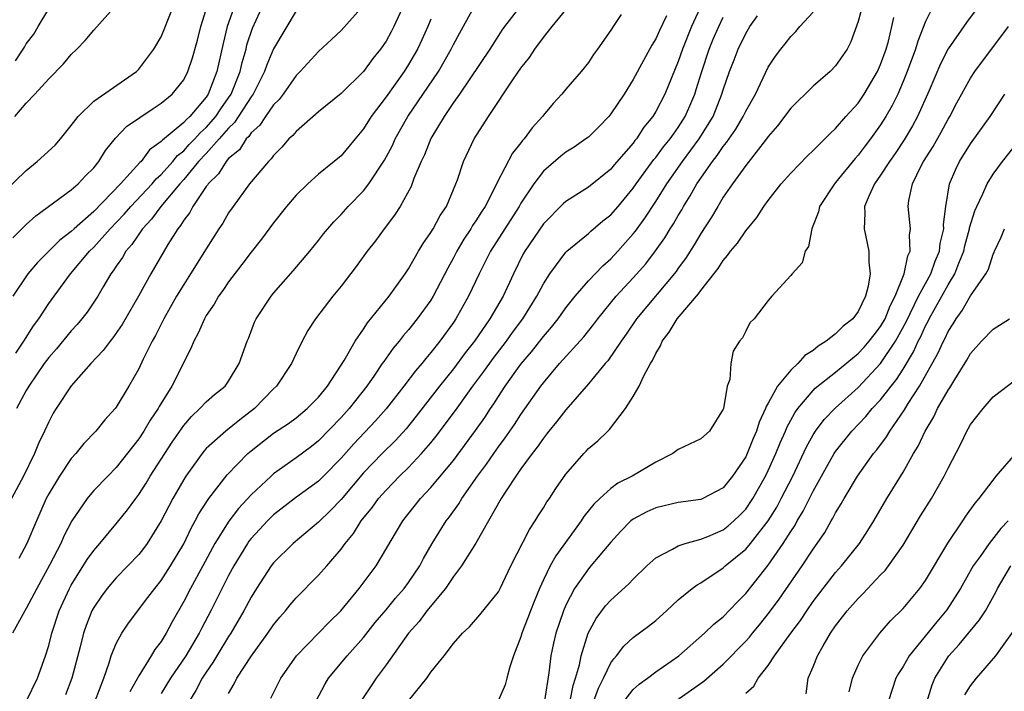
# Model space of a CAD drawing. Units: inches. Extents: x 2652000 to 2655000, y 1560000 to 1561272.
# Drawn here: x 2652876 to 2652964, y 1560282 to 1560342 of the extents above; entities that cross this region are included whole.
import ezdxf

# ---------------------------------------------------------------- set-up
doc = ezdxf.new("R2010")
doc.units = ezdxf.units.IN
doc.header["$MEASUREMENT"] = 0
doc.layers.add('LD26521560_2ft', color=134, linetype='Continuous')

msp = doc.modelspace()

# ---------------------------------------------------------------- linework, layer by layer
at = {"layer": 'LD26521560_2ft'}
for points, elevation in [([(2652938.025, 1560345), (2652936.182, 1560341), (2652935.383, 1560339), (2652935, 1560337.881), (2652933.801, 1560335), (2652933, 1560333.435), (2652932.736, 1560333), (2652931.951, 1560332.049), (2652931.283, 1560331), (2652931.15, 1560330.851), (2652931, 1560330.636), (2652929.312, 1560328.688), (2652929, 1560328.3), (2652927, 1560326.694), (2652925, 1560325.426), (2652924.773, 1560325.227), (2652923, 1560323.435), (2652921.338, 1560321), (2652921.215, 1560320.785), (2652920.34, 1560319), (2652919.409, 1560317), (2652918.234, 1560315), (2652916.867, 1560313), (2652916.048, 1560311.952), (2652915, 1560310.53), (2652913.766, 1560309), (2652911.686, 1560306.314), (2652910.79, 1560305.21), (2652909.836, 1560304.164), (2652908.652, 1560303), (2652907, 1560301.273), (2652905, 1560298.907), (2652904.073, 1560297.927), (2652903, 1560296.907), (2652900.743, 1560295), (2652899, 1560293.268), (2652898.796, 1560293), (2652897.493, 1560291), (2652897, 1560290.207), (2652896.364, 1560289), (2652895.195, 1560287), (2652895, 1560286.711), (2652893.941, 1560285), (2652893.592, 1560284.408), (2652893, 1560283.548), (2652892.648, 1560283), (2652892.086, 1560281.914), (2652891.504, 1560281)], 8116), ([(2652875, 1560326.253), (2652877, 1560328.198), (2652877.978, 1560329), (2652879.554, 1560330.446), (2652880.032, 1560331), (2652881, 1560332.183), (2652881.616, 1560333), (2652883, 1560334.372), (2652886.792, 1560337), (2652887, 1560337.211), (2652888.36, 1560339), (2652889, 1560340.08), (2652889.272, 1560340.728), (2652890.146, 1560343)], 8142), ([(2652907, 1560342.866), (2652905, 1560340.666), (2652904.154, 1560339.846), (2652903, 1560338.77), (2652901.376, 1560337), (2652901, 1560336.636), (2652899.858, 1560335), (2652899.492, 1560334.508), (2652899, 1560334.029), (2652898.286, 1560333), (2652897.78, 1560332.22), (2652897, 1560331.534), (2652896.789, 1560331.211), (2652896.566, 1560331), (2652895.959, 1560330.041), (2652895, 1560329.25), (2652894.779, 1560329), (2652894.099, 1560327.901), (2652893.168, 1560327), (2652893.108, 1560326.892), (2652893, 1560326.763), (2652891.807, 1560325), (2652891.534, 1560324.466), (2652891, 1560323.765), (2652890.718, 1560323.282), (2652890.474, 1560323), (2652889.597, 1560321.597), (2652888.08, 1560319), (2652886.985, 1560317), (2652885.528, 1560314.472), (2652884.704, 1560313.296), (2652884.448, 1560313), (2652883.838, 1560312.162), (2652882.729, 1560311), (2652881, 1560309.029), (2652879.653, 1560307), (2652879.404, 1560306.596), (2652879, 1560305.83), (2652878.629, 1560305), (2652878.095, 1560303.905), (2652877.739, 1560303), (2652876.745, 1560301), (2652875.69, 1560299)], 8132), ([(2652895.568, 1560343), (2652894.876, 1560341), (2652894.499, 1560339.501), (2652893.952, 1560337), (2652893.191, 1560335), (2652893, 1560334.715), (2652891.549, 1560333), (2652891.255, 1560332.745), (2652891, 1560332.456), (2652889.104, 1560330.896), (2652889, 1560330.767), (2652887.971, 1560330.029), (2652887.213, 1560329), (2652887.1, 1560328.9), (2652885.385, 1560327), (2652883, 1560324.539), (2652881.252, 1560323), (2652881, 1560322.755), (2652879.997, 1560322.003), (2652877.982, 1560320.018), (2652877.133, 1560319), (2652875.813, 1560317)], 8138), ([(2652875.994, 1560333), (2652877, 1560334.171), (2652877.756, 1560335), (2652879, 1560336.356), (2652880.311, 1560337.689), (2652881, 1560338.527), (2652881.505, 1560339), (2652882.235, 1560339.765), (2652883, 1560340.687), (2652885, 1560342.905)], 8144), ([(2652876.054, 1560311.946), (2652876.782, 1560313), (2652877.645, 1560314.355), (2652878.125, 1560315), (2652879, 1560316.347), (2652879.464, 1560317), (2652880.94, 1560319), (2652882.616, 1560321), (2652883, 1560321.373), (2652884.451, 1560323), (2652885.705, 1560324.295), (2652886.293, 1560325), (2652888.183, 1560327), (2652888.551, 1560327.449), (2652889, 1560327.85), (2652890.025, 1560329), (2652890.46, 1560329.54), (2652891, 1560329.956), (2652891.5, 1560330.5), (2652891.988, 1560331), (2652892.462, 1560331.538), (2652893, 1560332.004), (2652893.871, 1560333), (2652894.311, 1560333.689), (2652895, 1560334.653), (2652895.232, 1560335), (2652896.024, 1560337), (2652896.192, 1560337.808), (2652896.546, 1560339), (2652896.633, 1560339.368), (2652897.137, 1560340.863), (2652898.098, 1560343)], 8136), ([(2652910.621, 1560343), (2652909.687, 1560341), (2652909.456, 1560340.543), (2652909, 1560339.716), (2652908.503, 1560339), (2652907.834, 1560338.166), (2652906.985, 1560337), (2652905, 1560335.036), (2652903, 1560333.408), (2652901, 1560331.662), (2652900.706, 1560331.294), (2652900.37, 1560331), (2652899.736, 1560330.265), (2652899, 1560329.531), (2652898.784, 1560329.216), (2652898.546, 1560329), (2652896.864, 1560327), (2652895.401, 1560325), (2652895, 1560324.415), (2652894.484, 1560323.516), (2652894.136, 1560323), (2652893, 1560321.227), (2652891.616, 1560319), (2652891, 1560318.043), (2652890.373, 1560317), (2652889.222, 1560315), (2652888.483, 1560313.517), (2652888.186, 1560313), (2652887.399, 1560311.4), (2652887, 1560310.541), (2652886.126, 1560309), (2652885, 1560307.14), (2652884.895, 1560307), (2652883.988, 1560306.012), (2652883.192, 1560305), (2652882.113, 1560303.887), (2652881.409, 1560303), (2652881, 1560302.561), (2652879.951, 1560301), (2652879, 1560299.418), (2652878.78, 1560299), (2652877.893, 1560297), (2652877.048, 1560295), (2652876.334, 1560293.666)], 8130), ([(2652877.022, 1560281), (2652877.991, 1560283), (2652878.719, 1560285), (2652879, 1560285.921), (2652879.272, 1560287), (2652879.928, 1560289), (2652880.838, 1560291), (2652881, 1560291.3), (2652882.418, 1560293.582), (2652883, 1560294.382), (2652883.539, 1560295), (2652885.121, 1560296.88), (2652886.011, 1560297.989), (2652886.732, 1560299), (2652887, 1560299.347), (2652887.649, 1560300.351), (2652888.03, 1560301), (2652889.972, 1560304.027), (2652891, 1560305.51), (2652891.688, 1560306.312), (2652892.444, 1560307), (2652893, 1560307.612), (2652893.738, 1560308.262), (2652894.684, 1560309), (2652895, 1560309.438), (2652895.948, 1560311), (2652896.653, 1560313), (2652896.759, 1560313.241), (2652897.31, 1560314.69), (2652897.452, 1560315), (2652898.78, 1560317), (2652899, 1560317.268), (2652900.748, 1560319.252), (2652902.221, 1560321), (2652903, 1560321.96), (2652903.451, 1560322.549), (2652904.372, 1560323.628), (2652905, 1560324.267), (2652905.634, 1560325), (2652907, 1560326.393), (2652907.47, 1560327), (2652908.876, 1560329.124), (2652909.569, 1560330.431), (2652909.826, 1560331), (2652910.955, 1560333), (2652913.668, 1560337), (2652914.808, 1560339), (2652915, 1560339.392), (2652915.561, 1560340.438), (2652917, 1560343.03)], 8126), ([(2652921.079, 1560343), (2652919.541, 1560341), (2652919.317, 1560340.684), (2652919, 1560340.215), (2652918.232, 1560339), (2652915.54, 1560335), (2652915, 1560334.231), (2652914.174, 1560333), (2652913, 1560331.033), (2652912.414, 1560329.586), (2652912.12, 1560329), (2652911.483, 1560327.483), (2652911.226, 1560326.774), (2652910.273, 1560325), (2652909.769, 1560324.231), (2652908.825, 1560323), (2652908.058, 1560321.942), (2652907.333, 1560321), (2652906.36, 1560319.64), (2652905, 1560317.893), (2652904.273, 1560317), (2652902.728, 1560315), (2652902.053, 1560313.947), (2652901.534, 1560313), (2652901, 1560311.916), (2652900.592, 1560311), (2652899.248, 1560309), (2652899, 1560308.769), (2652897.313, 1560307), (2652896.007, 1560305.993), (2652894.762, 1560305), (2652893, 1560303.436), (2652892.789, 1560303.211), (2652891.19, 1560301), (2652891, 1560300.698), (2652890.021, 1560299), (2652889, 1560297.002), (2652887.756, 1560295), (2652887.436, 1560294.564), (2652887, 1560294.015), (2652886.036, 1560293), (2652885, 1560291.947), (2652884.198, 1560291), (2652883.685, 1560290.315), (2652883, 1560289.3), (2652882.841, 1560289), (2652882.316, 1560287.683), (2652882.085, 1560287), (2652881.789, 1560285.789), (2652881.061, 1560283), (2652880.478, 1560281.522)], 8124), ([(2652883.129, 1560281), (2652883.897, 1560283), (2652884.383, 1560284.383), (2652884.561, 1560285), (2652885, 1560286.103), (2652885.49, 1560287), (2652886.097, 1560287.903), (2652887.825, 1560290.175), (2652888.425, 1560291), (2652889, 1560291.701), (2652889.835, 1560293), (2652891, 1560294.958), (2652891.654, 1560296.346), (2652892.028, 1560297), (2652892.351, 1560297.648), (2652893.235, 1560299), (2652894.88, 1560301.119), (2652896.717, 1560303), (2652897, 1560303.24), (2652899, 1560304.805), (2652900.311, 1560305.689), (2652901, 1560306.191), (2652901.996, 1560307), (2652903, 1560308.018), (2652903.795, 1560309), (2652905.266, 1560311.267), (2652906.27, 1560313), (2652907, 1560314.066), (2652907.363, 1560314.637), (2652909.291, 1560317), (2652910.708, 1560319), (2652911, 1560319.448), (2652911.876, 1560321), (2652912.3, 1560321.7), (2652913, 1560322.671), (2652913.202, 1560323), (2652913.827, 1560324.173), (2652914.376, 1560325), (2652915.218, 1560327), (2652915.354, 1560327.354), (2652915.908, 1560329), (2652916.834, 1560331), (2652918.107, 1560333), (2652920.351, 1560336.351), (2652921, 1560337.286), (2652921.754, 1560338.246), (2652922.237, 1560339), (2652923, 1560340.032), (2652923.771, 1560341), (2652925.415, 1560343)], 8122), ([(2652951.414, 1560343), (2652951, 1560341.442), (2652950.358, 1560339.642), (2652950.016, 1560339), (2652949, 1560337.505), (2652948.511, 1560337), (2652947, 1560335.689), (2652945, 1560333.726), (2652943.838, 1560332.162), (2652943, 1560331.213), (2652942.851, 1560331), (2652941, 1560328.65), (2652939.821, 1560327), (2652939, 1560325.809), (2652938.512, 1560325), (2652937.961, 1560324.04), (2652937, 1560322.587), (2652936.422, 1560321.578), (2652935.643, 1560320.357), (2652935, 1560319.491), (2652934.803, 1560319.198), (2652931.289, 1560315), (2652930.365, 1560313.635), (2652929.909, 1560313), (2652928.737, 1560311.263), (2652928.504, 1560311), (2652927, 1560309.193), (2652925, 1560306.898), (2652924.18, 1560305.82), (2652923.493, 1560305), (2652923.285, 1560304.715), (2652923, 1560304.383), (2652922.443, 1560303.557), (2652921.991, 1560303), (2652921, 1560301.635), (2652920.558, 1560301), (2652919.69, 1560299.69), (2652919.257, 1560299), (2652916.978, 1560295.022), (2652915.729, 1560293), (2652915, 1560292.046), (2652914.294, 1560291), (2652912.637, 1560289), (2652911.941, 1560288.059), (2652910.995, 1560287), (2652909, 1560284.197), (2652908.124, 1560283), (2652907.665, 1560282.335), (2652906.783, 1560281)], 8108), ([(2652957.775, 1560343), (2652957, 1560341.464), (2652956.301, 1560339.7), (2652956.097, 1560339), (2652955.356, 1560337), (2652955, 1560336.111), (2652954.527, 1560335), (2652954.031, 1560333.969), (2652953.474, 1560333), (2652953, 1560332.256), (2652952.089, 1560331), (2652951.615, 1560330.385), (2652951, 1560329.548), (2652950.736, 1560329.264), (2652949, 1560327.116), (2652948.891, 1560327), (2652947.569, 1560325), (2652947.487, 1560324.513), (2652946.924, 1560323.076), (2652946.873, 1560323), (2652946.586, 1560321.414), (2652946.287, 1560321), (2652946.037, 1560319.963), (2652945.12, 1560319), (2652945, 1560318.838), (2652943.32, 1560317), (2652943, 1560316.626), (2652941.741, 1560315), (2652941.366, 1560314.634), (2652941, 1560313.899), (2652940.715, 1560313.285), (2652940.456, 1560313), (2652939.898, 1560312.102), (2652939.688, 1560311), (2652939.595, 1560309.595), (2652939.346, 1560309), (2652939.024, 1560307.024), (2652939, 1560306.956), (2652937.792, 1560305), (2652937, 1560304.299), (2652935, 1560303.373), (2652934.522, 1560303), (2652933, 1560302.248), (2652930.898, 1560301), (2652929.638, 1560300.362), (2652929, 1560299.896), (2652928.011, 1560299), (2652927.499, 1560298.501), (2652926.608, 1560297.392), (2652926.353, 1560297), (2652924.095, 1560293.905), (2652923.6, 1560293), (2652923, 1560291.768), (2652922.653, 1560291), (2652922.177, 1560289.823), (2652921.854, 1560289), (2652921.631, 1560288.369), (2652921.084, 1560287), (2652921, 1560286.693), (2652920.329, 1560285), (2652920.011, 1560284.011), (2652919.762, 1560283), (2652919.593, 1560282.406), (2652919, 1560281.044)], 8104), ([(2652961.869, 1560343), (2652960.631, 1560341.369), (2652959, 1560339.031), (2652958.326, 1560337.674), (2652957.316, 1560335.316), (2652956.29, 1560333), (2652955.84, 1560332.16), (2652955.089, 1560330.911), (2652954.286, 1560329.714), (2652953.777, 1560329), (2652953, 1560327.776), (2652952.455, 1560327), (2652951.98, 1560325.98), (2652951.576, 1560325), (2652951.591, 1560324.409), (2652951.53, 1560323), (2652951.946, 1560321), (2652951.963, 1560320.037), (2652952.074, 1560319), (2652951.9, 1560317.9), (2652951.662, 1560317), (2652951, 1560315.641), (2652950.522, 1560315), (2652949.666, 1560314.334), (2652949, 1560313.647), (2652948.161, 1560313), (2652947.436, 1560312.564), (2652947, 1560312.181), (2652946.269, 1560311.731), (2652945.628, 1560311), (2652945, 1560310.416), (2652943.838, 1560309), (2652943, 1560307.481), (2652942.811, 1560307.189), (2652942.762, 1560307), (2652942.197, 1560305.803), (2652941.958, 1560305), (2652941.661, 1560304.339), (2652941.142, 1560303), (2652941, 1560302.707), (2652939.837, 1560301), (2652939, 1560299.961), (2652937.178, 1560299), (2652937, 1560298.923), (2652935, 1560298.642), (2652933, 1560298.18), (2652932.189, 1560297.811), (2652931, 1560297.174), (2652930.784, 1560297), (2652929.898, 1560296.102), (2652929, 1560295.114), (2652927.234, 1560293), (2652927, 1560292.743), (2652925.776, 1560291), (2652925, 1560289.51), (2652924.784, 1560289), (2652924.107, 1560287), (2652923.889, 1560286.111), (2652923.659, 1560285), (2652923.486, 1560283.486), (2652923.091, 1560281)], 8102), ([(2652875.799, 1560322.201), (2652877, 1560323.386), (2652877.836, 1560324.164), (2652881, 1560326.473), (2652881.612, 1560327), (2652882.281, 1560327.719), (2652883, 1560328.439), (2652883.458, 1560329), (2652884.036, 1560329.964), (2652884.933, 1560331.067), (2652885.899, 1560332.101), (2652888.276, 1560333.724), (2652889, 1560334.184), (2652889.986, 1560335), (2652891, 1560336.274), (2652891.372, 1560337), (2652891.793, 1560338.207), (2652892.219, 1560339.781), (2652892.522, 1560341), (2652893, 1560342.51)], 8140), ([(2652876.041, 1560337.959), (2652876.717, 1560339), (2652876.84, 1560339.16), (2652877, 1560339.452), (2652877.682, 1560340.318), (2652878.046, 1560341), (2652879, 1560342.593)], 8146), ([(2652901, 1560342.416), (2652899, 1560339.032), (2652898.394, 1560337.605), (2652898.196, 1560337), (2652897.194, 1560335), (2652897, 1560334.737), (2652895.534, 1560332.466), (2652895, 1560331.962), (2652894.168, 1560331), (2652893, 1560329.71), (2652892.327, 1560329), (2652891, 1560327.394), (2652890.648, 1560327), (2652888.975, 1560325), (2652888.149, 1560323.851), (2652887.35, 1560323), (2652886.402, 1560321.598), (2652885.859, 1560321), (2652885.546, 1560320.454), (2652885, 1560319.67), (2652884.742, 1560319.258), (2652884.533, 1560319), (2652883.827, 1560317.827), (2652883.35, 1560317), (2652882.404, 1560315.596), (2652881.946, 1560315), (2652881.516, 1560314.484), (2652881, 1560313.928), (2652879.685, 1560312.315), (2652879, 1560311.54), (2652878.602, 1560311), (2652877.219, 1560309), (2652877, 1560308.625), (2652876.124, 1560307)], 8134), ([(2652929.929, 1560342.071), (2652929.198, 1560341), (2652929, 1560340.684), (2652927.828, 1560339), (2652927.47, 1560338.53), (2652927, 1560337.816), (2652926.351, 1560337), (2652925, 1560335.438), (2652924.654, 1560335), (2652923.856, 1560334.144), (2652923, 1560333.12), (2652922.915, 1560333), (2652921.998, 1560332.002), (2652921.279, 1560331), (2652921.141, 1560330.859), (2652921, 1560330.666), (2652920.254, 1560329.746), (2652918.88, 1560327.12), (2652918.693, 1560326.693), (2652917.808, 1560325), (2652917.482, 1560324.518), (2652917, 1560323.714), (2652916.707, 1560323.293), (2652916.547, 1560323), (2652915.926, 1560322.074), (2652915.294, 1560321), (2652915, 1560320.417), (2652914.497, 1560319.503), (2652913.21, 1560317), (2652913, 1560316.665), (2652911.781, 1560315), (2652911, 1560314.022), (2652910.524, 1560313.476), (2652910.166, 1560313), (2652909.631, 1560312.369), (2652908.795, 1560311.205), (2652908.672, 1560311), (2652907.963, 1560309.963), (2652907.288, 1560309), (2652906.275, 1560307.725), (2652905.727, 1560307), (2652905, 1560306.197), (2652903, 1560304.133), (2652902.363, 1560303.637), (2652901, 1560302.619), (2652899, 1560301.193), (2652898.783, 1560301), (2652897, 1560299.322), (2652895.878, 1560298.122), (2652895.008, 1560296.992), (2652893.78, 1560295), (2652892.7, 1560293), (2652891.597, 1560291), (2652891, 1560289.836), (2652889.977, 1560288.023), (2652889.44, 1560287), (2652889, 1560286.283), (2652888.44, 1560285.56), (2652888.115, 1560285), (2652887, 1560283.214), (2652886.202, 1560281.798)], 8120), ([(2652933.951, 1560341.951), (2652933.335, 1560340.665), (2652933, 1560339.907), (2652932.653, 1560339.347), (2652931, 1560336.301), (2652930.174, 1560335), (2652929, 1560333.227), (2652928.813, 1560333), (2652927.919, 1560332.081), (2652927, 1560331.17), (2652926.788, 1560331), (2652925.727, 1560330.273), (2652925, 1560329.823), (2652924.54, 1560329.46), (2652923, 1560328.137), (2652922.14, 1560327), (2652921, 1560325.286), (2652920.839, 1560325), (2652918.287, 1560321), (2652917.287, 1560319), (2652916.353, 1560317), (2652915.222, 1560315), (2652915, 1560314.672), (2652913.789, 1560313), (2652913, 1560311.994), (2652912.533, 1560311.467), (2652912.178, 1560311), (2652911.626, 1560310.374), (2652910.585, 1560309), (2652909.013, 1560306.987), (2652908.075, 1560305.925), (2652906.127, 1560303.873), (2652905, 1560302.59), (2652903.453, 1560301), (2652903, 1560300.553), (2652900.95, 1560299.05), (2652899, 1560297.537), (2652898.443, 1560297), (2652897.746, 1560296.254), (2652897, 1560295.434), (2652896.809, 1560295.191), (2652896.681, 1560295), (2652895.469, 1560293), (2652895, 1560292.143), (2652893.409, 1560289), (2652892.581, 1560287.419), (2652892.376, 1560287), (2652891.182, 1560285), (2652889.829, 1560283), (2652889, 1560281.635)], 8118), ([(2652898.76, 1560281.24), (2652899.644, 1560283), (2652901.026, 1560285), (2652903.968, 1560288.032), (2652904.969, 1560289), (2652906.627, 1560291), (2652908.115, 1560293), (2652910.484, 1560297), (2652912.075, 1560299), (2652913, 1560299.98), (2652915, 1560302.396), (2652916.956, 1560305.044), (2652917.782, 1560306.218), (2652918.288, 1560307), (2652918.582, 1560307.418), (2652919, 1560308.088), (2652919.598, 1560309), (2652921, 1560310.948), (2652921.943, 1560312.057), (2652923, 1560313.42), (2652923.737, 1560314.263), (2652924.317, 1560315), (2652925, 1560315.957), (2652925.82, 1560317), (2652927, 1560318.369), (2652928.281, 1560319.719), (2652929, 1560320.34), (2652929.613, 1560321), (2652931, 1560322.558), (2652931.196, 1560322.804), (2652932.039, 1560323.961), (2652933, 1560325.427), (2652933.982, 1560327), (2652935.379, 1560329), (2652936.864, 1560331), (2652938.096, 1560333), (2652938.889, 1560335), (2652939, 1560335.381), (2652939.555, 1560337), (2652939.968, 1560338.032), (2652940.332, 1560339), (2652941, 1560340.384), (2652941.379, 1560341), (2652942.053, 1560341.948)], 8112), ([(2652902.801, 1560281), (2652903.545, 1560282.455), (2652903.892, 1560283), (2652905.534, 1560285), (2652907, 1560286.636), (2652908.05, 1560287.95), (2652909, 1560289.085), (2652909.857, 1560290.143), (2652910.618, 1560291), (2652911, 1560291.524), (2652912.002, 1560293), (2652912.336, 1560293.664), (2652913.119, 1560295), (2652914.357, 1560297), (2652914.636, 1560297.364), (2652915.475, 1560298.525), (2652915.756, 1560299), (2652917.154, 1560301), (2652917.94, 1560302.06), (2652918.579, 1560303), (2652919, 1560303.587), (2652919.611, 1560304.389), (2652920.422, 1560305.578), (2652921, 1560306.477), (2652922.773, 1560309), (2652923, 1560309.298), (2652924.448, 1560311), (2652926.608, 1560313.392), (2652927.491, 1560314.509), (2652927.845, 1560315), (2652929.475, 1560317), (2652931, 1560318.64), (2652932.101, 1560319.899), (2652932.972, 1560321.028), (2652933.796, 1560322.204), (2652934.277, 1560323), (2652934.564, 1560323.436), (2652935, 1560324.195), (2652935.31, 1560324.69), (2652935.48, 1560325), (2652936.069, 1560325.931), (2652936.663, 1560327), (2652938.045, 1560329), (2652938.47, 1560329.53), (2652939, 1560330.342), (2652939.304, 1560330.696), (2652940.118, 1560331.881), (2652940.787, 1560333), (2652941, 1560333.465), (2652941.861, 1560335), (2652943, 1560337.388), (2652943.643, 1560338.357), (2652944.125, 1560339), (2652944.52, 1560339.48), (2652945, 1560340.11), (2652945.446, 1560340.554), (2652945.815, 1560341), (2652947, 1560342.275)], 8110), ([(2652913, 1560341.655), (2652912.723, 1560341), (2652912.188, 1560339.812), (2652911.806, 1560339), (2652911, 1560337.613), (2652910.608, 1560337), (2652909, 1560334.752), (2652907.681, 1560333), (2652907, 1560331.894), (2652906.255, 1560331), (2652905, 1560329.511), (2652904.399, 1560329), (2652903, 1560327.876), (2652902.032, 1560327), (2652901, 1560325.982), (2652900.162, 1560325), (2652899, 1560323.54), (2652897.916, 1560322.084), (2652897, 1560320.92), (2652896.179, 1560319.821), (2652895, 1560318.296), (2652894.475, 1560317.525), (2652894.094, 1560317), (2652893.699, 1560316.301), (2652893, 1560315.274), (2652892.838, 1560315), (2652892.289, 1560313.712), (2652891.891, 1560313), (2652891.644, 1560312.356), (2652889.952, 1560309), (2652888.816, 1560307.184), (2652888.724, 1560307), (2652888.022, 1560305.978), (2652887.448, 1560305), (2652887, 1560304.31), (2652885, 1560301.747), (2652884.248, 1560301), (2652883, 1560299.698), (2652882.67, 1560299.33), (2652882.408, 1560299), (2652881.055, 1560297), (2652880.351, 1560295.649), (2652880.065, 1560295), (2652879.067, 1560293.067), (2652877.945, 1560291), (2652877, 1560289.2), (2652876.866, 1560289), (2652876.685, 1560288.685), (2652875.776, 1560287)], 8128), ([(2652895, 1560281.647), (2652895.503, 1560282.497), (2652895.741, 1560283), (2652897.031, 1560285), (2652898.497, 1560287), (2652899, 1560287.747), (2652899.559, 1560288.441), (2652900.047, 1560289), (2652900.466, 1560289.534), (2652901, 1560290.156), (2652903, 1560292.17), (2652903.731, 1560293), (2652905, 1560294.483), (2652905.365, 1560295), (2652906.104, 1560295.896), (2652906.796, 1560297), (2652907.787, 1560298.214), (2652908.346, 1560299), (2652909, 1560299.745), (2652910.207, 1560301), (2652911, 1560301.77), (2652912.172, 1560303), (2652913, 1560303.967), (2652913.463, 1560304.537), (2652915.172, 1560306.828), (2652916.725, 1560309), (2652917.698, 1560310.302), (2652918.532, 1560311.468), (2652919.71, 1560313), (2652920.241, 1560313.759), (2652921.162, 1560315), (2652922.423, 1560317), (2652923, 1560318.107), (2652923.569, 1560319), (2652925, 1560320.915), (2652925.086, 1560321), (2652927, 1560322.574), (2652927.221, 1560322.779), (2652928.303, 1560323.698), (2652929, 1560324.244), (2652929.654, 1560325), (2652931, 1560326.613), (2652931.263, 1560327), (2652932.837, 1560329.164), (2652933, 1560329.347), (2652933.701, 1560330.298), (2652934.283, 1560331), (2652934.564, 1560331.436), (2652935, 1560332.017), (2652935.62, 1560333), (2652936.04, 1560333.96), (2652936.467, 1560335), (2652936.601, 1560335.399), (2652937.084, 1560337), (2652937.757, 1560339), (2652938.118, 1560339.882), (2652938.601, 1560341), (2652939, 1560341.826)], 8114), ([(2652910.994, 1560281), (2652912.641, 1560283), (2652913, 1560283.529), (2652914.17, 1560285), (2652915, 1560286.085), (2652915.795, 1560287), (2652916.424, 1560287.576), (2652917.351, 1560288.649), (2652919, 1560290.7), (2652919.161, 1560291), (2652920.116, 1560293), (2652921.752, 1560296.248), (2652922.27, 1560297), (2652922.537, 1560297.463), (2652923, 1560298.177), (2652923.307, 1560298.693), (2652923.534, 1560299), (2652924.104, 1560299.896), (2652925, 1560301.161), (2652926.587, 1560303), (2652926.792, 1560303.208), (2652927, 1560303.451), (2652927.856, 1560304.144), (2652928.722, 1560305), (2652928.871, 1560305.129), (2652930.311, 1560307), (2652931, 1560308.089), (2652931.516, 1560309), (2652931.924, 1560309.924), (2652932.524, 1560311), (2652932.714, 1560311.286), (2652933, 1560311.919), (2652933.425, 1560312.575), (2652933.57, 1560313), (2652934.198, 1560313.802), (2652934.907, 1560315), (2652936.79, 1560317.21), (2652937, 1560317.514), (2652938.538, 1560319.462), (2652939, 1560320.195), (2652939.388, 1560320.612), (2652939.654, 1560321), (2652940.264, 1560321.736), (2652941, 1560322.823), (2652941.985, 1560324.015), (2652942.619, 1560325), (2652943, 1560325.516), (2652944.163, 1560327), (2652945, 1560327.961), (2652946.49, 1560329.51), (2652947, 1560329.982), (2652948.028, 1560331), (2652948.501, 1560331.499), (2652949, 1560331.928), (2652949.918, 1560333), (2652951, 1560334.197), (2652951.542, 1560335), (2652952.713, 1560337), (2652953, 1560337.638), (2652953.491, 1560339), (2652953.696, 1560339.696), (2652954.012, 1560341), (2652954.183, 1560341.817)], 8106), ([(2652925.371, 1560281), (2652925.639, 1560282.361), (2652925.86, 1560283), (2652926.202, 1560284.202), (2652926.349, 1560285), (2652926.998, 1560287.002), (2652927.692, 1560288.308), (2652928.541, 1560289.459), (2652929, 1560289.961), (2652930.603, 1560291.397), (2652931, 1560291.82), (2652932.215, 1560293), (2652933, 1560293.722), (2652934.489, 1560294.489), (2652935, 1560294.797), (2652935.603, 1560295), (2652937, 1560295.373), (2652937.624, 1560295.624), (2652939, 1560296.214), (2652939.445, 1560296.555), (2652939.948, 1560297), (2652940.486, 1560297.514), (2652941, 1560298.049), (2652941.645, 1560299), (2652942.758, 1560301), (2652943, 1560301.495), (2652943.686, 1560303), (2652944.06, 1560303.94), (2652944.544, 1560305), (2652944.671, 1560305.329), (2652945.364, 1560306.637), (2652945.628, 1560307), (2652947, 1560308.608), (2652947.192, 1560308.808), (2652949, 1560310.256), (2652951, 1560311.901), (2652951.529, 1560312.471), (2652951.993, 1560313), (2652952.424, 1560313.577), (2652953, 1560314.31), (2652953.392, 1560315), (2652953.841, 1560316.16), (2652954.293, 1560317), (2652955.104, 1560319), (2652955.414, 1560320.586), (2652955.638, 1560321), (2652955.57, 1560322.43), (2652955.658, 1560323), (2652955.459, 1560325), (2652955.52, 1560325.52), (2652955.842, 1560327), (2652956.599, 1560328.599), (2652956.813, 1560329), (2652957.665, 1560330.335), (2652958.385, 1560331.614), (2652959, 1560332.761), (2652959.148, 1560333), (2652959.791, 1560334.209), (2652961, 1560336.407), (2652961.382, 1560337), (2652962.853, 1560339), (2652963.794, 1560340.206), (2652964.364, 1560341)], 8100), ([(2652927.499, 1560281), (2652927.89, 1560282.11), (2652928.36, 1560283), (2652929, 1560284.361), (2652929.257, 1560284.743), (2652929.514, 1560285), (2652930.154, 1560285.846), (2652931, 1560286.637), (2652932.363, 1560287.637), (2652933, 1560288.151), (2652933.958, 1560289), (2652935, 1560289.978), (2652936.246, 1560291), (2652936.681, 1560291.319), (2652937, 1560291.488), (2652939, 1560292.825), (2652939.183, 1560293), (2652941, 1560294.49), (2652941.427, 1560295), (2652942.993, 1560297), (2652943.759, 1560298.241), (2652944.168, 1560299), (2652945.178, 1560301), (2652946.41, 1560303.59), (2652947, 1560304.654), (2652947.219, 1560305), (2652947.972, 1560306.027), (2652948.946, 1560307.054), (2652951, 1560308.888), (2652953, 1560311), (2652954.332, 1560313), (2652955.277, 1560314.723), (2652956.381, 1560317), (2652957.455, 1560319), (2652957.865, 1560320.134), (2652958.249, 1560321), (2652958.312, 1560321.689), (2652958.632, 1560323), (2652958.609, 1560323.391), (2652958.791, 1560325), (2652959.143, 1560327), (2652959.682, 1560328.318), (2652960.028, 1560329), (2652961, 1560330.571), (2652962.733, 1560333), (2652964.061, 1560335)], 8098), ([(2652929.681, 1560280.319), (2652931, 1560282.01), (2652931.519, 1560282.481), (2652932.252, 1560283), (2652933, 1560283.567), (2652935.051, 1560285), (2652937.33, 1560287), (2652938.175, 1560287.825), (2652939, 1560288.479), (2652940.232, 1560289.768), (2652941, 1560290.534), (2652943, 1560293.076), (2652944.341, 1560295), (2652945, 1560296.049), (2652945.385, 1560296.615), (2652945.59, 1560297), (2652946.125, 1560297.875), (2652947, 1560299.64), (2652948.2, 1560301.8), (2652948.878, 1560303), (2652949, 1560303.186), (2652950.437, 1560305), (2652951.697, 1560306.303), (2652952.261, 1560307), (2652953, 1560307.786), (2652953.926, 1560309), (2652954.409, 1560309.591), (2652955, 1560310.521), (2652955.941, 1560312.059), (2652956.355, 1560313), (2652956.578, 1560313.422), (2652957, 1560314.357), (2652957.231, 1560314.769), (2652957.335, 1560315), (2652959, 1560318.009), (2652959.599, 1560319), (2652959.955, 1560319.955), (2652960.397, 1560321), (2652960.499, 1560321.501), (2652960.915, 1560323), (2652960.922, 1560323.078), (2652961.396, 1560324.604), (2652961.569, 1560325), (2652962.105, 1560326.105), (2652962.478, 1560327), (2652963, 1560327.857), (2652963.835, 1560329), (2652965.446, 1560331)], 8096), ([(2652934.777, 1560281), (2652937.263, 1560282.737), (2652939, 1560284.243), (2652941, 1560286.293), (2652941.332, 1560286.668), (2652941.593, 1560287), (2652942.237, 1560287.763), (2652943.126, 1560288.874), (2652943.965, 1560290.035), (2652946.024, 1560293), (2652947, 1560294.493), (2652947.367, 1560295), (2652948.028, 1560295.972), (2652948.604, 1560297), (2652948.757, 1560297.243), (2652949, 1560297.736), (2652949.488, 1560298.513), (2652949.757, 1560299), (2652950.955, 1560301), (2652952.371, 1560303), (2652952.663, 1560303.337), (2652953.518, 1560304.482), (2652953.816, 1560305), (2652955.119, 1560306.881), (2652955.46, 1560307.46), (2652956.46, 1560309), (2652958.101, 1560311.899), (2652958.581, 1560313), (2652958.732, 1560313.269), (2652959, 1560313.863), (2652959.454, 1560314.546), (2652959.717, 1560315), (2652960.27, 1560315.73), (2652961, 1560317.045), (2652962.352, 1560319), (2652962.585, 1560319.416), (2652963, 1560320.739), (2652963.093, 1560320.907), (2652963.119, 1560321), (2652963.738, 1560322.261), (2652964.016, 1560323)], 8094), ([(2652941, 1560281.665), (2652941.711, 1560282.289), (2652942.1, 1560283), (2652943, 1560284.147), (2652943.571, 1560285), (2652945.021, 1560287), (2652945.867, 1560288.133), (2652946.424, 1560289), (2652947, 1560289.826), (2652947.885, 1560291), (2652949, 1560292.418), (2652949.525, 1560293), (2652951.116, 1560295), (2652951.861, 1560296.139), (2652952.39, 1560297), (2652953.567, 1560299), (2652955, 1560301.34), (2652955.938, 1560303), (2652956.346, 1560303.653), (2652956.952, 1560305), (2652957.728, 1560306.272), (2652958.068, 1560307), (2652959, 1560308.634), (2652959.154, 1560308.846), (2652959.602, 1560309.602), (2652960.676, 1560311.323), (2652961, 1560311.892), (2652961.973, 1560313), (2652963, 1560314.072), (2652964.46, 1560315)], 8092), ([(2652946.385, 1560281.615), (2652946.563, 1560283), (2652947, 1560284.017), (2652947.374, 1560285), (2652947.884, 1560285.883), (2652948.555, 1560287), (2652949, 1560287.652), (2652950.039, 1560289), (2652951, 1560290.111), (2652951.448, 1560290.551), (2652953, 1560292.203), (2652953.395, 1560292.605), (2652953.702, 1560293), (2652955, 1560294.848), (2652956.554, 1560297.446), (2652957.514, 1560299), (2652958.668, 1560301), (2652959, 1560301.706), (2652960.128, 1560303.872), (2652960.671, 1560305), (2652960.801, 1560305.199), (2652961, 1560305.591), (2652962.137, 1560307), (2652963, 1560308.036), (2652965, 1560309.561)], 8090), ([(2652950.206, 1560281.794), (2652950.488, 1560283), (2652951, 1560284.175), (2652951.413, 1560285), (2652952.925, 1560287), (2652953.886, 1560288.114), (2652955, 1560289.212), (2652956.49, 1560291), (2652957, 1560291.716), (2652958.979, 1560295.021), (2652960.318, 1560297), (2652960.584, 1560297.416), (2652961.407, 1560298.593), (2652961.768, 1560299), (2652963, 1560300.643), (2652963.292, 1560301), (2652965.017, 1560303)], 8088), ([(2652964.336, 1560297), (2652963.684, 1560296.316), (2652962.645, 1560295), (2652961.851, 1560293.851), (2652961.241, 1560293), (2652960.114, 1560291), (2652958.901, 1560289.099), (2652957.989, 1560288.011), (2652955.53, 1560285), (2652955, 1560284.055), (2652954.589, 1560283.411), (2652954.367, 1560283), (2652953.691, 1560281)], 8086), ([(2652957, 1560280.488), (2652957.574, 1560282.426), (2652957.822, 1560283), (2652959, 1560284.897), (2652959.076, 1560285), (2652960, 1560286), (2652961.809, 1560288.191), (2652962.321, 1560289), (2652963.276, 1560290.724), (2652963.41, 1560291), (2652964.58, 1560293)], 8084), ([(2652960.483, 1560281.517), (2652961, 1560282.341), (2652961.529, 1560283), (2652963.262, 1560285), (2652963.834, 1560285.834), (2652964.819, 1560287.181)], 8082)]:
    msp.add_lwpolyline(points, dxfattribs=dict(at, elevation=elevation))

doc.saveas('drawing.dxf')
